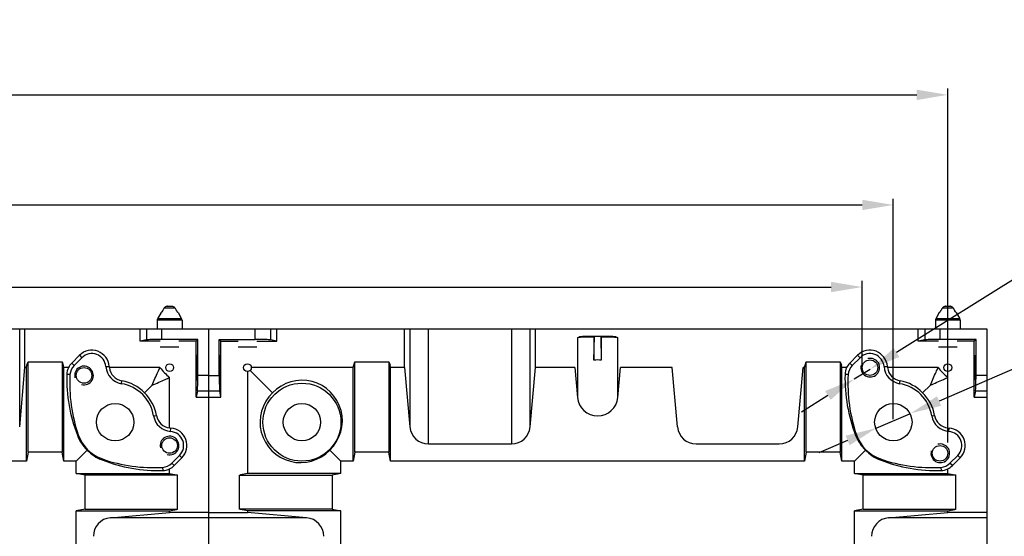
# Model space of a CAD drawing. Units: millimetres. Extents: x -1080 to 9058, y -1023 to 1085.
# Drawn here: x 4059 to 4375, y -113 to 53 of the extents above; entities that cross this region are included whole.
import ezdxf

# ---------------------------------------------------------------- set-up
doc = ezdxf.new("R2010")
doc.units = ezdxf.units.MM
doc.header["$LTSCALE"] = 65.395
doc.header["$PDMODE"] = 3
doc.header["$PDSIZE"] = 8
doc.layers.get('0').update_dxf_attribs({"linetype": 'CONTINUOUS'})
doc.layers.get('Defpoints').update_dxf_attribs({"linetype": 'CONTINUOUS'})
doc.styles.get("Standard").update_dxf_attribs({"font": 'isonormlt-regular.ttf'})
doc.dimstyles.new('20号', dxfattribs={"dimtxt": 20, "dimasz": 10, "dimexe": 2, "dimexo": 1, "dimgap": 1, "dimtad": 1, "dimtoh": 1, "dimdec": 1, "dimdsep": 46, "dimtxsty": 'Standard', "dimcen": 0.8, "dimclrd": 3, "dimclre": 3, "dimclrt": 6, "dimazin": 2, "dimtfac": 1, "dimtdec": 1, "dimtmove": 0, "dimatfit": 3, "dimfxl": 1, "dimlwd": -1, "dimlwe": -1, "dimarcsym": 0})

# ---------------------------------------------------------------- blocks, each defined once
blk = doc.blocks.new('*D283')
at = {"color": 3, "transparency": 16777216}
for p, q in [((3649.21, -75.6), (3649.21, -4.86)), ((4339.21, -75.6), (4339.21, -4.86)), ((3659.21, -6.86), (4329.21, -6.86))]:
    blk.add_line(p, q, dxfattribs=at)
for points in [[(3659.21, -5.19), (3659.21, -8.53), (3649.21, -6.86)], [(4329.21, -5.19), (4329.21, -8.53), (4339.21, -6.86)]]:
    blk.add_solid(points, dxfattribs=at)
at = {"layer": 'Defpoints', "color": 0, "transparency": 16777216}
for p in [(4339.21, -6.86), (3649.21, -76.6), (4339.21, -76.6)]:
    blk.add_point(p, dxfattribs=at)
at = {"color": 6, "transparency": 16777216, "insert": (3994.21, 4.14), "char_height": 20, "attachment_point": 5}
blk.add_mtext('690', dxfattribs=at)
blk = doc.blocks.new('*D275')
at = {"color": 3, "linetype": 'ByBlock', "transparency": 16777216}
for p, q in [((3659.21, -60.6), (3659.21, -31.21)), ((4329.21, -60.6), (4329.21, -31.21)), ((3669.21, -33.21), (4319.21, -33.21))]:
    blk.add_line(p, q, dxfattribs=at)
for points in [[(3669.21, -31.54), (3669.21, -34.88), (3659.21, -33.21)], [(4319.21, -31.54), (4319.21, -34.88), (4329.21, -33.21)]]:
    blk.add_solid(points, dxfattribs=at)
at = {"layer": 'Defpoints', "color": 0, "linetype": 'ByBlock', "transparency": 16777216}
for p in [(4329.21, -33.21), (3659.21, -61.6), (4329.21, -61.6)]:
    blk.add_point(p, dxfattribs=at)
at = {"color": 6, "linetype": 'ByBlock', "transparency": 16777216, "insert": (3994.21, -22.21), "char_height": 20, "attachment_point": 5}
blk.add_mtext('670', dxfattribs=at)
blk = doc.blocks.new('*D276')
at = {"color": 3, "linetype": 'ByBlock', "transparency": 16777216}
for p, q in [((3631.71, -83.1), (3631.71, 30.5)), ((3641.71, 28.5), (4346.71, 28.5)), ((4356.71, -83.1), (4356.71, 30.5))]:
    blk.add_line(p, q, dxfattribs=at)
for points in [[(3641.71, 30.16), (3641.71, 26.83), (3631.71, 28.5)], [(4346.71, 30.16), (4346.71, 26.83), (4356.71, 28.5)]]:
    blk.add_solid(points, dxfattribs=at)
at = {"layer": 'Defpoints', "color": 0, "linetype": 'ByBlock', "transparency": 16777216}
for p in [(4356.71, 28.5), (3631.71, -84.1), (4356.71, -84.1)]:
    blk.add_point(p, dxfattribs=at)
at = {"color": 6, "linetype": 'ByBlock', "transparency": 16777216, "insert": (3994.21, 39.5), "char_height": 20, "attachment_point": 5}
blk.add_mtext('725', dxfattribs=at)
blk = doc.blocks.new('*D286')
at = {"color": 3, "linetype": 'ByBlock', "transparency": 16777216}
for p, q in [((4389.27, -23.64), (4340.24, -54.26)), ((4508.09, -23.64), (4389.27, -23.64)), ((4326.67, -62.74), (4331.76, -59.56)), ((4318.19, -68.04), (4309.71, -73.34))]:
    blk.add_line(p, q, dxfattribs=at)
for points in [[(4339.36, -52.85), (4341.12, -55.68), (4331.76, -59.56)], [(4317.31, -66.62), (4319.07, -69.45), (4326.67, -62.74)]]:
    blk.add_solid(points, dxfattribs=at)
at = {"layer": 'Defpoints', "color": 0, "linetype": 'ByBlock', "transparency": 16777216}
for p in [(4331.76, -59.56), (4326.67, -62.74)]:
    blk.add_point(p, dxfattribs=at)
at = {"color": 6, "linetype": 'ByBlock', "transparency": 16777216, "insert": (4460.95, -12.64), "char_height": 20, "attachment_point": 5}
blk.add_mtext('12-M6', dxfattribs=at)
blk = doc.blocks.new('*D287')
at = {"color": 3, "linetype": 'ByBlock', "transparency": 16777216}
for p, q in [((4401.42, -49.36), (4353.91, -69.82)), ((4492.9, -49.36), (4401.42, -49.36)), ((4333.7, -78.52), (4344.72, -73.78)), ((4324.52, -82.48), (4315.33, -86.43))]:
    blk.add_line(p, q, dxfattribs=at)
for points in [[(4353.25, -68.29), (4354.57, -71.35), (4344.72, -73.78)], [(4323.86, -80.95), (4325.18, -84.01), (4333.7, -78.52)]]:
    blk.add_solid(points, dxfattribs=at)
at = {"layer": 'Defpoints', "color": 0, "linetype": 'ByBlock', "transparency": 16777216}
for p in [(4344.72, -73.78), (4333.7, -78.52)]:
    blk.add_point(p, dxfattribs=at)
at = {"color": 6, "linetype": 'ByBlock', "transparency": 16777216, "insert": (4447.66, -38.36), "char_height": 20, "attachment_point": 5}
blk.add_mtext('8-∅12', dxfattribs=at)

msp = doc.modelspace()

# ---------------------------------------------------------------- linework, layer by layer
at = {"color": 7, "linetype": 'Continuous'}
for p, q in [((4105, -39.9), (4108.43, -39.9)), ((4106.05, -39.4), (4107.38, -39.4)), ((4355, -39.9), (4358.43, -39.9)), ((4356.05, -39.4), (4357.38, -39.4)), ((4102.71, -43.87), (4102.71, -46.6)), ((4110.71, -43.87), (4102.71, -43.87)), ((4103.98, -41.4), (4102.85, -43.37)), ((4110.58, -43.37), (4102.85, -43.37)), ((4104.09, -41.4), (4103.98, -41.4)), ((4109.45, -41.4), (4109.34, -41.4)), ((4109.45, -41.4), (4110.58, -43.37)), ((4110.71, -43.87), (4110.71, -46.6)), ((4352.71, -43.87), (4352.71, -46.6)), ((4360.71, -43.87), (4352.71, -43.87)), ((4353.98, -41.4), (4352.85, -43.37)), ((4360.58, -43.37), (4352.85, -43.37)), ((4354.09, -41.4), (4353.98, -41.4)), ((4359.45, -41.4), (4359.34, -41.4)), ((4359.45, -41.4), (4360.58, -43.37)), ((4360.71, -43.87), (4360.71, -46.6)), ((3619.21, -46.6), (4119.21, -46.6)), ((4058.55, -78.13), (4058.55, -46.6)), ((4060.21, -59.1), (4060.21, -46.6)), ((4097.21, -50.6), (4097.21, -46.6)), ((4099.31, -46.6), (4099.31, -50.19)), ((4104.23, -50.05), (4104.23, -46.6)), ((4119.21, -46.6), (4369.21, -46.6)), ((4134.2, -50.05), (4134.2, -46.6)), ((4139.12, -46.6), (4139.12, -50.19)), ((4141.21, -50.6), (4141.21, -46.6)), ((4182.21, -59.1), (4182.21, -46.6)), ((4183.88, -46.6), (4183.88, -78.13)), ((4189.86, -83.6), (4189.86, -46.6)), ((4216.57, -46.6), (4216.57, -83.6)), ((4222.55, -78.13), (4222.55, -46.6)), ((4224.21, -59.1), (4224.21, -46.6)), ((4347.21, -50.6), (4347.21, -46.6)), ((4349.31, -46.6), (4349.31, -50.19)), ((4354.23, -50.05), (4354.23, -46.6)), ((4099.31, -50.19), (4097.21, -50.6)), ((4103.71, -50.6), (4097.21, -50.6)), ((4115.77, -50.05), (4104.23, -50.05)), ((4115.21, -50.6), (4109.71, -50.6)), ((4115.77, -50.05), (4115.21, -50.6)), ((4115.21, -68.6), (4115.21, -50.6)), ((4115.77, -61.59), (4115.77, -50.05)), ((4122.66, -61.59), (4122.66, -50.05)), ((4123.21, -50.6), (4122.66, -50.05)), ((4122.66, -50.05), (4134.2, -50.05)), ((4123.21, -68.6), (4123.21, -50.6)), ((4123.21, -50.6), (4128.71, -50.6)), ((4134.71, -50.6), (4141.21, -50.6)), ((4141.21, -50.6), (4139.12, -50.19)), ((4237.74, -49.49), (4238.4, -49.22)), ((4237.74, -49.49), (4237.74, -68.67)), ((4243.04, -56.69), (4243.21, -49.1)), ((4243.04, -49.28), (4243.21, -49.1)), ((4243.04, -49.28), (4243.04, -56.69)), ((4245.39, -49.28), (4245.21, -49.1)), ((4245.21, -49.1), (4245.39, -56.69)), ((4245.39, -49.28), (4245.39, -56.69)), ((4250.03, -49.22), (4250.69, -49.49)), ((4250.69, -68.67), (4250.69, -49.49)), ((4349.31, -50.19), (4347.21, -50.6)), ((4353.71, -50.6), (4347.21, -50.6)), ((4365.77, -50.05), (4354.23, -50.05)), ((4365.21, -50.6), (4359.71, -50.6)), ((4365.77, -50.05), (4365.21, -50.6)), ((4365.21, -68.6), (4365.21, -50.6)), ((4365.77, -61.59), (4365.77, -50.05)), ((4103.71, -52.4), (4109.71, -52.4)), ((4128.71, -52.4), (4134.71, -52.4)), ((4353.71, -52.4), (4359.71, -52.4)), ((4075.25, -57.64), (4077.75, -55.14)), ((4078.52, -55.91), (4076.02, -58.41)), ((4077.75, -55.14), (4078.52, -55.91)), ((4325.25, -57.64), (4327.75, -55.14)), ((4328.52, -55.91), (4326.02, -58.41)), ((4327.75, -55.14), (4328.52, -55.91)), ((4058.55, -78.13), (4060.21, -59.1)), ((4060.71, -59.1), (4060.21, -59.1)), ((4060.71, -59.1), (4060.87, -58.29)), ((4060.71, -89.1), (4060.71, -59.1)), ((4060.87, -58.29), (4061.25, -57.28)), ((4061.25, -86.28), (4061.25, -57.28)), ((4061.25, -57.28), (4072.18, -57.28)), ((4072.18, -57.28), (4072.18, -86.28)), ((4072.18, -57.28), (4072.56, -58.29)), ((4072.71, -59.1), (4072.56, -58.29)), ((4072.71, -89.1), (4072.71, -59.1)), ((4074.2, -59.1), (4072.71, -59.1)), ((4076.02, -58.41), (4075.25, -57.64)), ((4086.22, -58.78), (4087.3, -58.7)), ((4103.6, -59.1), (4087.35, -59.1)), ((4139.8, -67.19), (4132.6, -59.99)), ((4165.71, -59.1), (4132.96, -59.1)), ((4165.71, -59.1), (4165.87, -58.29)), ((4165.71, -89.1), (4165.71, -59.1)), ((4165.87, -58.29), (4166.25, -57.28)), ((4166.25, -86.28), (4166.25, -57.28)), ((4166.25, -57.28), (4177.18, -57.28)), ((4177.18, -57.28), (4177.56, -58.29)), ((4177.18, -57.28), (4177.18, -86.28)), ((4177.71, -59.1), (4177.56, -58.29)), ((4177.71, -89.1), (4177.71, -59.1)), ((4182.21, -59.1), (4177.71, -59.1)), ((4182.21, -59.1), (4183.88, -78.13)), ((4222.55, -78.13), (4224.21, -59.1)), ((4236.9, -59.1), (4224.21, -59.1)), ((4236.9, -59.1), (4237.74, -68.67)), ((4250.69, -68.67), (4251.53, -59.1)), ((4268.21, -59.1), (4251.53, -59.1)), ((4269.88, -78.13), (4268.21, -59.1)), ((4308.55, -78.13), (4310.21, -59.1)), ((4310.71, -59.1), (4310.21, -59.1)), ((4310.71, -59.1), (4310.87, -58.29)), ((4310.71, -89.1), (4310.71, -59.1)), ((4310.87, -58.29), (4311.25, -57.28)), ((4311.25, -86.28), (4311.25, -57.28)), ((4311.25, -57.28), (4322.18, -57.28)), ((4322.18, -57.28), (4322.56, -58.29)), ((4322.18, -57.28), (4322.18, -86.28)), ((4322.71, -59.1), (4322.56, -58.29)), ((4322.71, -89.1), (4322.71, -59.1)), ((4324.2, -59.1), (4322.71, -59.1)), ((4326.02, -58.41), (4325.25, -57.64)), ((4336.22, -58.78), (4337.3, -58.7)), ((4353.6, -59.1), (4337.35, -59.1)), ((4074.7, -61.34), (4073.7, -61.28)), ((4106.71, -78.47), (4106.71, -62.22)), ((4115.21, -68.6), (4115.21, -62.53)), ((4119.21, -61.59), (4115.77, -61.59)), ((4119.21, -61.59), (4122.66, -61.59)), ((4131.71, -60.35), (4131.71, -93.1)), ((4324.7, -61.34), (4323.7, -61.28)), ((4356.71, -78.47), (4356.71, -62.22)), ((4369.21, -61.59), (4365.77, -61.59)), ((4091.23, -64.25), (4091.38, -63.33)), ((4098.63, -67.19), (4101.11, -64.71)), ((4341.23, -64.25), (4341.38, -63.33)), ((4348.63, -67.19), (4351.11, -64.71)), ((4115.63, -66.51), (4115.21, -68.6)), ((4115.21, -68.6), (4119.21, -68.6)), ((4115.63, -66.51), (4119.21, -66.51)), ((4119.21, -66.51), (4122.8, -66.51)), ((4119.21, -68.6), (4123.21, -68.6)), ((4123.21, -68.6), (4122.8, -66.51)), ((4365.63, -66.51), (4365.21, -68.6)), ((4365.21, -68.6), (4369.21, -68.6)), ((4365.63, -66.51), (4369.21, -66.51)), ((4101.57, -74.59), (4102.49, -74.44)), ((4351.57, -74.59), (4352.49, -74.44)), ((4107.04, -79.6), (4107.12, -78.52)), ((4357.04, -79.6), (4357.12, -78.52)), ((4077.39, -80.71), (4077.08, -80.82)), ((4327.39, -80.71), (4327.08, -80.82)), ((4189.86, -83.6), (4216.57, -83.6)), ((4275.86, -83.6), (4302.57, -83.6)), ((4061.25, -86.28), (4060.71, -89.1)), ((4072.18, -86.28), (4061.25, -86.28)), ((4072.71, -89.1), (4072.18, -86.28)), ((4076.71, -89.1), (4080.25, -85.57)), ((4085.1, -88.43), (4085, -88.73)), ((4107.41, -89.8), (4109.91, -87.3)), ((4110.67, -88.06), (4108.17, -90.56)), ((4109.91, -87.3), (4110.67, -88.06)), ((4161.71, -89.1), (4158.18, -85.57)), ((4166.25, -86.28), (4165.71, -89.1)), ((4177.18, -86.28), (4166.25, -86.28)), ((4177.71, -89.1), (4177.18, -86.28)), ((4311.25, -86.28), (4310.71, -89.1)), ((4322.18, -86.28), (4311.25, -86.28)), ((4322.71, -89.1), (4322.18, -86.28)), ((4326.71, -89.1), (4330.25, -85.57)), ((4335.1, -88.43), (4335, -88.73)), ((4357.41, -89.8), (4359.91, -87.3)), ((4360.67, -88.06), (4358.17, -90.56)), ((4359.91, -87.3), (4360.67, -88.06)), ((4060.71, -89.1), (3927.71, -89.1)), ((4076.71, -89.1), (4072.71, -89.1)), ((4076.71, -93.1), (4076.71, -89.1)), ((4104.48, -91.11), (4104.54, -92.12)), ((4106.71, -93.1), (4106.71, -91.62)), ((4108.17, -90.56), (4107.41, -89.8)), ((4161.71, -93.1), (4161.71, -89.1)), ((4165.71, -89.1), (4161.71, -89.1)), ((4310.71, -89.1), (4177.71, -89.1)), ((4326.71, -89.1), (4322.71, -89.1)), ((4326.71, -93.1), (4326.71, -89.1)), ((4354.48, -91.11), (4354.54, -92.12)), ((4356.71, -93.1), (4356.71, -91.62)), ((4358.17, -90.56), (4357.41, -89.8)), ((4076.71, -93.1), (4106.71, -93.1)), ((4079.54, -93.64), (4076.71, -93.1)), ((4079.54, -104.57), (4079.54, -93.64)), ((4109.24, -93.64), (4079.54, -93.64)), ((4106.71, -93.1), (4108.94, -93.53)), ((4108.94, -93.53), (4109.24, -93.64)), ((4109.24, -104.57), (4109.24, -93.64)), ((4129.19, -93.64), (4129.49, -93.53)), ((4129.19, -104.57), (4129.19, -93.64)), ((4129.19, -93.64), (4158.89, -93.64)), ((4131.71, -93.1), (4129.49, -93.53)), ((4161.71, -93.1), (4131.71, -93.1)), ((4161.71, -93.1), (4158.89, -93.64)), ((4158.89, -93.64), (4158.89, -104.57)), ((4329.54, -93.64), (4326.71, -93.1)), ((4326.71, -93.1), (4356.71, -93.1)), ((4329.54, -104.57), (4329.54, -93.64)), ((4359.24, -93.64), (4329.54, -93.64)), ((4356.71, -93.1), (4358.94, -93.53)), ((4358.94, -93.53), (4359.24, -93.64)), ((4359.24, -104.57), (4359.24, -93.64)), ((4079.54, -104.57), (4076.71, -105.1)), ((4076.71, -140.36), (4076.71, -105.1)), ((4076.71, -105.1), (4106.71, -105.1)), ((4079.54, -104.57), (4109.24, -104.57)), ((4087.69, -107.27), (4106.71, -105.6)), ((4119.21, -107.27), (4087.69, -107.27)), ((4106.71, -105.1), (4108.94, -104.68)), ((4106.71, -105.6), (4106.71, -105.1)), ((4119.21, -105.6), (4106.71, -105.6)), ((4109.24, -104.57), (4108.94, -104.68)), ((4119.21, -105.6), (4131.71, -105.6)), ((4150.74, -107.27), (4119.21, -107.27)), ((4129.49, -104.68), (4129.19, -104.57)), ((4158.89, -104.57), (4129.19, -104.57)), ((4131.71, -105.1), (4129.49, -104.68)), ((4131.71, -105.1), (4131.71, -105.6)), ((4161.71, -105.1), (4131.71, -105.1)), ((4150.74, -107.27), (4131.71, -105.6)), ((4158.89, -104.57), (4161.71, -105.1)), ((4161.71, -140.35), (4161.71, -105.1)), ((4329.54, -104.57), (4326.71, -105.1)), ((4326.71, -140.36), (4326.71, -105.1)), ((4326.71, -105.1), (4356.71, -105.1)), ((4329.54, -104.57), (4359.24, -104.57)), ((4337.69, -107.27), (4356.71, -105.6)), ((4369.21, -107.27), (4337.69, -107.27)), ((4356.71, -105.1), (4358.94, -104.68)), ((4356.71, -105.6), (4356.71, -105.1)), ((4369.21, -105.6), (4356.71, -105.6)), ((4359.24, -104.57), (4358.94, -104.68))]:
    msp.add_line(p, q, dxfattribs=at)
for p, q in [((4119.21, -46.6), (4119.21, -296.6)), ((4369.21, -46.6), (4369.21, -296.6))]:
    msp.add_line(p, q)
for centre, radius in [((4331.71, -59.1), 2.5), ((4079.21, -61.6), 2.5), ((4106.71, -59.1), 1.25), ((4131.71, -59.1), 1.25), ((4356.71, -59.1), 1.25), ((4149.21, -76.6), 12.52), ((4089.21, -76.6), 6), ((4149.21, -76.6), 6), ((4339.21, -76.6), 6), ((4106.71, -84.1), 2.5), ((4354.21, -86.6), 2.5)]:
    msp.add_circle(centre, radius, dxfattribs=at)
for centre, radius, start, end in [((4212.77, -106.5), 126.69, 148.7945, 149.0788), ((4185.45, -89.97), 94.75, 148.6168, 148.7885), ((4170.6, -80.91), 77.36, 148.3941, 148.6172), ((4151.69, -69.25), 55.14, 147.847, 148.4112), ((4105.83, -40.42), 0.974, 139.3349, 147.8022), ((4107.6, -40.42), 0.974, 32.1978, 40.6652), ((4061.74, -69.25), 55.14, 31.5888, 32.153), ((4042.82, -80.91), 77.36, 31.3828, 31.6059), ((4027.98, -89.97), 94.75, 31.2115, 31.3832), ((4000.66, -106.5), 126.69, 30.9212, 31.2055), ((4462.77, -106.5), 126.69, 148.7945, 149.0788), ((4435.45, -89.97), 94.75, 148.6168, 148.7885), ((4420.6, -80.91), 77.36, 148.3941, 148.6172), ((4401.69, -69.25), 55.14, 147.847, 148.4112), ((4355.83, -40.42), 0.974, 139.3349, 147.8022), ((4357.6, -40.42), 0.974, 32.1978, 40.6652), ((4311.74, -69.25), 55.14, 31.5888, 32.153), ((4292.82, -80.91), 77.36, 31.3828, 31.6059), ((4277.98, -89.97), 94.75, 31.2115, 31.3832), ((4250.66, -106.5), 126.69, 30.9212, 31.2055), ((4103.71, -43.87), 1, 150.0499, 180), ((4109.71, -43.87), 1, 0, 29.9501), ((4353.71, -43.87), 1, 150.0499, 180), ((4359.71, -43.87), 1, 0, 29.9501), ((4081.71, -59.1), 5.6, 4.1488, 135), ((4331.71, -59.1), 5.6, 4.1488, 135), ((4081.71, -59.1), 4.52, 4.1488, 135), ((4244.21, -70.55), 13.91, 85.1395, 94.8605), ((4331.71, -59.1), 4.52, 4.1488, 135), ((4079.21, -61.6), 5.6, 135, 153.4852), ((4079.21, -61.6), 4.52, 135, 176.6154), ((4092.19, -58.34), 5.98, 184.1488, 260.7539), ((4092.19, -58.34), 4.9, 184.1488, 188.9184), ((4119.21, -46.6), 20, 218.6822, 231.3178), ((4329.21, -61.6), 5.6, 135, 153.4852), ((4329.21, -61.6), 4.52, 135, 176.6154), ((4342.19, -58.34), 5.98, 184.1488, 260.7539), ((4342.19, -58.34), 4.9, 184.1488, 188.9184), ((4369.21, -46.6), 20, 218.6822, 231.3178), ((4124.63, -64.29), 50.02, 176.6154, 199.1697), ((4374.63, -64.29), 50.02, 176.6154, 199.1697), ((4089.21, -76.6), 12.52, 9.2461, 80.7539), ((4339.21, -76.6), 12.52, 9.2461, 80.7539), ((4107.47, -73.63), 5.98, 189.2461, 265.8512), ((4357.47, -73.63), 5.98, 189.2461, 265.8512), ((4107.47, -73.63), 4.9, 261.0816, 265.8512), ((4106.71, -84.1), 5.6, 315, 85.8512), ((4357.47, -73.63), 4.9, 261.0816, 265.8512), ((4356.71, -84.1), 5.6, 315, 85.8512), ((4089.21, -76.6), 12.52, 199.1697, 250.8303), ((4106.71, -84.1), 4.52, 315, 85.8512), ((4339.21, -76.6), 12.52, 199.1697, 250.8303), ((4356.71, -84.1), 4.52, 315, 85.8512), ((4101.53, -41.18), 50.02, 250.8303, 273.3846), ((4351.53, -41.18), 50.02, 250.8303, 273.3846), ((4104.21, -86.6), 4.52, 273.3846, 315), ((4104.21, -86.6), 5.6, 296.5148, 315), ((4354.21, -86.6), 4.52, 273.3846, 315), ((4354.21, -86.6), 5.6, 296.5148, 315)]:
    msp.add_arc(centre, radius, start, end, dxfattribs=at)
at = {"color": 2, "linetype": 'Continuous'}
for centre, start, end in [((4331.8, -59.1), 165, 105), ((4079.21, -61.6), 255, 195), ((4106.71, -84.1), 255, 195), ((4354.3, -86.6), 165, 105)]:
    msp.add_arc(centre, 3, start, end, dxfattribs=at)
at = {"color": 7, "linetype": 'Continuous'}
for centre, major_axis, ratio, start_param, end_param in [((4104.23, -50.22), (5, 0), 0.034921, 1.570796, 2.96706), ((4134.2, -50.22), (5, 0), 0.034921, 0.174533, 1.570796), ((4244.21, -49.51), (6.5, 0), 0.034921, -4.530094, -3.228859), ((4242.39, -49.23), (4, 0), 0.034921, -4.481832, -3.228859), ((4244.21, -49.51), (12, 0), 0.034921, 1.340239, 1.801354), ((4244.21, -49.51), (6.5, 0), 0.034921, 0.087266, 1.388501), ((4246.04, -49.23), (4, 0), 0.034921, 0.087266, 1.340239), ((4354.23, -50.22), (5, 0), 0.034921, 1.570796, 2.96706), ((4079.21, -61.41), (0, 5.52), 0.99939, 1.139527, 1.546627), ((4092.19, -58.51), (0, 4.88), 0.99939, -4.591333, -3.308678), ((4329.21, -61.41), (0, -5.52), 0.99939, -2.002066, -1.594966), ((4342.19, -58.51), (0, -4.88), 0.99939, -1.44974, -0.167085), ((4124.63, -62.51), (0, 50.98), 0.99939, 1.546627, 1.938174), ((4115.6, -61.59), (0, 5), 0.034921, -2.96706, -1.570796), ((4122.83, -61.59), (0, -5), 0.034921, -1.570796, -0.174533), ((4149.21, -76.15), (0, -13), 0.99939, 7.044186, 10.235184), ((4374.63, -62.51), (0, -50.98), 0.99939, 4.688219, 5.079766), ((4365.6, -61.59), (0, -5), 0.034921, 0.174533, 1.570796), ((4089.21, -76.15), (0, 13), 0.99939, -0.810406, -0.167085), ((4339.21, -76.15), (0, -13), 0.99939, 2.331187, 2.974507), ((4089.67, -76.6), (13, 0), 0.99939, 0.167085, 0.810406), ((4148.76, -76.6), (13, 0), 0.99939, -3.951999, -0.761), ((4244.21, -68.1), (6.5, 0), 1, -3.054326, -0.087266), ((4339.67, -76.6), (13, 0), 0.99939, 0.167085, 0.810406), ((4107.3, -73.63), (4.88, 0), 0.99939, -2.974507, -1.691853), ((4357.3, -73.63), (4.88, 0), 0.99939, -2.974507, -1.691853), ((4189.86, -77.6), (6, 0), 1, -3.054326, -1.570796), ((4216.57, -77.6), (6, 0), 1, -1.570796, -0.087266), ((4275.86, -77.6), (0, -6), 1, -1.48353, 0), ((4302.57, -77.6), (0, -6), 1, 0, 1.48353), ((4089.21, -76.15), (0, 13), 0.99939, -4.345012, -3.902593), ((4339.21, -76.15), (0, -13), 0.99939, -1.203419, -0.761), ((4089.67, -76.6), (13, 0), 0.99939, -2.380592, -1.938174), ((4339.67, -76.6), (13, 0), 0.99939, -2.380592, -1.938174), ((4103.31, -41.18), (50.98, 0), 0.99939, -1.938174, -1.546627), ((4104.41, -86.6), (5.52, 0), 0.99939, -1.546627, -1.139527), ((4353.31, -41.18), (50.98, 0), 0.99939, -1.938174, -1.546627), ((4354.41, -86.6), (5.52, 0), 0.99939, -1.546627, -1.139527), ((4088.21, -113.25), (6, 0), 1, 1.658063, 3.141593), ((4150.21, -113.25), (6, 0), 1, 0, 1.48353), ((4338.21, -113.25), (0, -6), 1, -3.054326, -1.570796)]:
    msp.add_ellipse(centre, major_axis=major_axis, ratio=ratio, start_param=start_param, end_param=end_param, dxfattribs=at)
at = {"color": 7, "linetype": 'Continuous', "extrusion": (0, 0, -1)}
msp.add_ellipse((4115.53, -59.1), major_axis=(0, -4), ratio=0.034921, dxfattribs=at)
at = {"color": 7, "linetype": 'Continuous'}
for centre in [(4122.9, -59.1), (4365.53, -59.1)]:
    msp.add_ellipse(centre, major_axis=(0, -4), ratio=0.034921, dxfattribs=at)
for points, knots in [([(4105.87, -39.41), (4105.72, -39.43), (4105.43, -39.5), (4105.18, -39.68), (4105.09, -39.79)], [0, 0, 0, 0, 0.500627, 1, 1, 1, 1]), ([(4108.34, -39.79), (4108.24, -39.68), (4108, -39.5), (4107.7, -39.43), (4107.56, -39.41)], [0, 0, 0, 0, 0.499372, 1, 1, 1, 1]), ([(4355.87, -39.41), (4355.72, -39.43), (4355.43, -39.5), (4355.18, -39.68), (4355.09, -39.79)], [0, 0, 0, 0, 0.500627, 1, 1, 1, 1]), ([(4358.34, -39.79), (4358.24, -39.68), (4358, -39.5), (4357.7, -39.43), (4357.56, -39.41)], [0, 0, 0, 0, 0.499372, 1, 1, 1, 1]), ([(4101.11, -64.71), (4101.69, -63.3), (4102.51, -61.42), (4103.38, -59.57), (4103.6, -59.1)], [0, 0, 0, 0, 0.748896, 1, 1, 1, 1]), ([(4351.11, -64.71), (4351.69, -63.3), (4352.51, -61.42), (4353.38, -59.57), (4353.6, -59.1)], [0, 0, 0, 0, 0.748896, 1, 1, 1, 1]), ([(4101.11, -64.71), (4102.52, -64.12), (4104.4, -63.31), (4106.25, -62.44), (4106.71, -62.22)], [0, 0, 0, 0, 0.748899, 1, 1, 1, 1]), ([(4351.11, -64.71), (4352.52, -64.12), (4354.4, -63.31), (4356.25, -62.44), (4356.71, -62.22)], [0, 0, 0, 0, 0.748899, 1, 1, 1, 1])]:
    msp.add_open_spline(points, degree=3, knots=knots, dxfattribs=at)
for points in [[(4106.05, -39.4), (4105.99, -39.4), (4105.93, -39.41), (4105.87, -39.41)], [(4107.56, -39.41), (4107.5, -39.41), (4107.44, -39.4), (4107.38, -39.4)], [(4356.05, -39.4), (4355.99, -39.4), (4355.93, -39.41), (4355.87, -39.41)], [(4357.56, -39.41), (4357.5, -39.41), (4357.44, -39.4), (4357.38, -39.4)]]:
    msp.add_open_spline(points, degree=3, dxfattribs=at)

# ---------------------------------------------------------------- dimensions: what is measured, and where the dimension line sits
at = {"linetype": 'ByBlock'}
for base, p1, p2, picture, middle in [((4356.71, 28.5), (3631.71, -84.1), (4356.71, -84.1), '*D276', (3994.21, 39.5)), ((4329.21, -33.21), (3659.21, -61.6), (4329.21, -61.6), '*D275', (3994.21, -22.21))]:
    dim = msp.add_linear_dim(base=base, p1=p1, p2=p2, angle=180, dimstyle='20号', dxfattribs=at)
    dim.commit()
    dim.dimension.update_dxf_attribs({"geometry": picture, "text_midpoint": middle})
dim = msp.add_linear_dim(base=(4339.21, -6.86), p1=(3649.21, -76.6), p2=(4339.21, -76.6), dimstyle='20号')
dim.commit()
dim.dimension.update_dxf_attribs({"geometry": '*D283', "text_midpoint": (3994.21, 4.14)})
for p1, p2, text, picture, middle in [((4326.67, -62.74), (4331.76, -59.56), '12-M6', '*D286', (4460.95, -23.64)), ((4333.7, -78.52), (4344.72, -73.78), '8-<>', '*D287', (4447.66, -49.36))]:
    dim = msp.add_diameter_dim_2p(p1=p1, p2=p2, text=text, dimstyle='20号', dxfattribs=at)
    dim.commit()
    dim.dimension.update_dxf_attribs({"geometry": picture, "text_midpoint": middle, "dimtype": 163})

doc.saveas('drawing.dxf')
